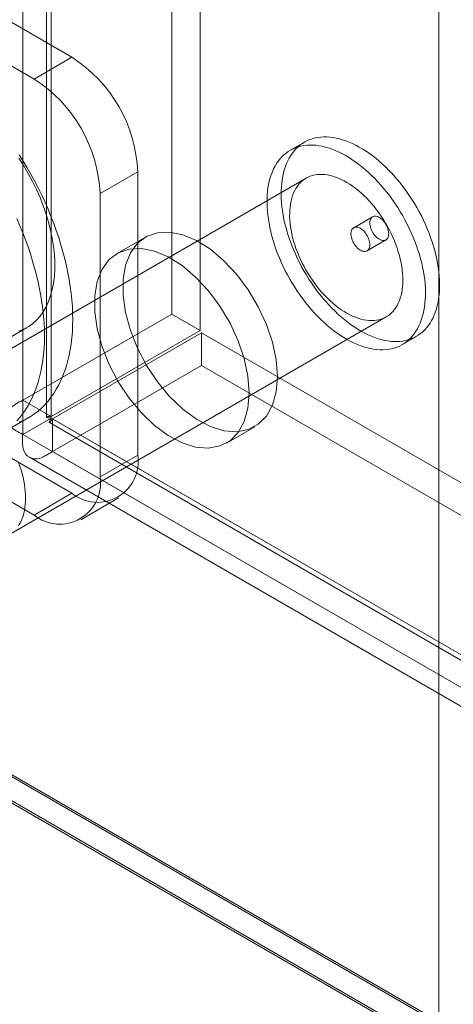
# Model space of a CAD drawing. Units: millimetres. Extents: x 63 to 4403, y 73 to 3178.
# Drawn here: x 3647 to 3679, y 2059 to 2133 of the extents above; entities that cross this region are included whole.
import ezdxf

# ---------------------------------------------------------------- set-up
doc = ezdxf.new("R2010")
doc.units = ezdxf.units.MM
doc.header["$LTSCALE"] = 2

msp = doc.modelspace()

# ---------------------------------------------------------------- linework, layer by layer
at = {"color": 7, "linetype": 'Continuous', "lineweight": 18}
for p, q in [((3658.294, 2677.185), (3658.294, 2110.737)), ((3660.416, 2675.96), (3660.416, 2109.512)), ((3647.122, 2104.287), (3647.122, 2670.735)), ((3649.243, 2103.062), (3649.243, 2669.511)), ((3648.892, 2668.589), (3648.892, 2103.005)), ((3649.243, 2667.667), (3649.243, 2102.947)), ((3647.122, 2666.442), (3647.122, 2101.723)), ((3678.311, 2261.948), (3678.311, 1745.894)), ((3650.799, 2129.971), (3616.292, 2149.892)), ((3647.971, 2128.338), (3613.464, 2148.259)), ((3647.971, 2128.338), (3650.799, 2129.971)), ((3668.237, 2123.613), (3667.176, 2123.001)), ((3668.376, 2120.922), (3640.092, 2104.594)), ((3655.749, 2121.398), (3652.92, 2119.765)), ((3655.749, 2100.168), (3655.749, 2121.398)), ((3652.92, 2098.535), (3652.92, 2119.765)), ((3673.351, 2118.021), (3671.936, 2117.204)), ((3616.292, 2117.23), (3650.799, 2097.31)), ((3656.316, 2116.5), (3654.195, 2115.276)), ((3613.464, 2115.597), (3647.971, 2095.677)), ((3672.936, 2115.472), (3674.351, 2116.289)), ((3646.091, 2094.202), (3674.376, 2110.53)), ((3647.122, 2104.287), (3658.294, 2110.737)), ((3660.416, 2109.512), (3658.294, 2110.737)), ((3644.585, 2108.072), (3647.413, 2109.705)), ((3649.243, 2103.062), (3660.416, 2109.512)), ((3660.516, 2109.339), (3649.343, 2102.889)), ((3660.516, 2109.339), (3660.516, 2106.889)), ((3660.516, 2109.339), (3981.342, 1924.13)), ((3675.575, 2108.451), (3676.636, 2109.064)), ((3660.516, 2106.889), (3649.343, 2100.44)), ((3660.516, 2106.889), (3981.342, 1921.68)), ((3649.243, 2103.062), (3647.122, 2104.287)), ((3645.413, 2101.738), (3647.535, 2102.963)), ((3647.122, 2101.723), (3649.243, 2102.947)), ((3649.118, 2102.614), (3969.196, 1917.837)), ((3649.243, 2102.947), (3968.573, 1918.602)), ((3970.17, 1917.68), (3649.343, 2102.889)), ((3649.343, 2102.889), (3649.343, 2100.44)), ((3662.394, 2101.073), (3664.515, 2102.297)), ((3647.122, 2101.723), (3966.451, 1917.378)), ((3970.17, 1915.23), (3649.343, 2100.44)), ((3652.92, 2098.535), (3655.749, 2100.168)), ((3647.618, 2100.016), (3967.696, 1915.239)), ((3650.799, 2097.31), (3647.971, 2095.677)), ((3610.494, 2096.899), (4034.758, 1851.976)), ((3610.552, 2096.702), (4031.022, 1853.97)), ((3651.47, 2095.33), (3654.299, 2096.963)), ((4031.364, 1851.976), (3610.494, 2094.939)), ((3610.494, 2094.776), (4031.081, 1851.976))]:
    msp.add_line(p, q, dxfattribs=at)
at = {"color": 7, "linetype": 'Continuous', "lineweight": 18, "flags": 128}
for points in [[(3675.619, 2108.71), (3675.829, 2108.75), (3676.033, 2108.803), (3676.23, 2108.871), (3676.421, 2108.951), (3676.604, 2109.045), (3676.78, 2109.152), (3676.948, 2109.272), (3677.108, 2109.405), (3677.259, 2109.551), (3677.402, 2109.708), (3677.536, 2109.878), (3677.661, 2110.059), (3677.776, 2110.251), (3677.881, 2110.455), (3677.977, 2110.669), (3678.063, 2110.893), (3678.139, 2111.127), (3678.204, 2111.37), (3678.259, 2111.623), (3678.304, 2111.884), (3678.338, 2112.153), (3678.361, 2112.429), (3678.374, 2112.712), (3678.376, 2113.003), (3678.367, 2113.299), (3678.347, 2113.6), (3678.317, 2113.907), (3678.277, 2114.217), (3678.225, 2114.532), (3678.164, 2114.85), (3678.092, 2115.171), (3678.01, 2115.493), (3677.917, 2115.818), (3677.815, 2116.143), (3677.704, 2116.468), (3677.582, 2116.794), (3677.452, 2117.118), (3677.312, 2117.441), (3677.164, 2117.762), (3677.007, 2118.081), (3676.842, 2118.396), (3676.669, 2118.708), (3676.488, 2119.015), (3676.3, 2119.318), (3676.105, 2119.615), (3675.903, 2119.906), (3675.696, 2120.191), (3675.482, 2120.469), (3675.263, 2120.739), (3675.039, 2121.002), (3674.81, 2121.256), (3674.576, 2121.501), (3674.339, 2121.737), (3674.099, 2121.964), (3673.855, 2122.18), (3673.609, 2122.385), (3673.361, 2122.58), (3673.111, 2122.763), (3672.86, 2122.935), (3672.608, 2123.095), (3672.356, 2123.243), (3672.104, 2123.378), (3671.853, 2123.501), (3671.602, 2123.611), (3671.354, 2123.707), (3671.107, 2123.791), (3670.862, 2123.861), (3670.621, 2123.917), (3670.382, 2123.96), (3670.147, 2123.989), (3669.917, 2124.004), (3669.691, 2124.006), (3669.47, 2123.993), (3669.254, 2123.967), (3669.044, 2123.927), (3668.84, 2123.873), (3668.643, 2123.806), (3668.452, 2123.725), (3668.269, 2123.631), (3668.093, 2123.524), (3667.925, 2123.404), (3667.765, 2123.271), (3667.614, 2123.126), (3667.471, 2122.969), (3667.337, 2122.799), (3667.212, 2122.618), (3667.097, 2122.425), (3666.991, 2122.222), (3666.896, 2122.008), (3666.81, 2121.784), (3666.734, 2121.55), (3666.669, 2121.306), (3666.614, 2121.054), (3666.569, 2120.793), (3666.535, 2120.524), (3666.512, 2120.248), (3666.499, 2119.964), (3666.497, 2119.674), (3666.506, 2119.378), (3666.526, 2119.077), (3666.556, 2118.77), (3666.596, 2118.459), (3666.648, 2118.145), (3666.709, 2117.827), (3666.781, 2117.506), (3666.863, 2117.183), (3666.956, 2116.859), (3667.058, 2116.534), (3667.169, 2116.208), (3667.291, 2115.883), (3667.421, 2115.559), (3667.561, 2115.236), (3667.709, 2114.915), (3667.866, 2114.596), (3668.031, 2114.281), (3668.204, 2113.969), (3668.385, 2113.662), (3668.573, 2113.359), (3668.768, 2113.062), (3668.969, 2112.771), (3669.177, 2112.486), (3669.391, 2112.208), (3669.61, 2111.937), (3669.834, 2111.675), (3670.063, 2111.421), (3670.297, 2111.175), (3670.534, 2110.939), (3670.774, 2110.713), (3671.018, 2110.497), (3671.264, 2110.291), (3671.512, 2110.097), (3671.762, 2109.913), (3672.013, 2109.741), (3672.265, 2109.581), (3672.517, 2109.434), (3672.769, 2109.298), (3673.02, 2109.176), (3673.271, 2109.066), (3673.519, 2108.969), (3673.766, 2108.886), (3674.011, 2108.816), (3674.252, 2108.759), (3674.491, 2108.717), (3674.725, 2108.688), (3674.956, 2108.673), (3675.182, 2108.671), (3675.403, 2108.684), (3675.619, 2108.71)], [(3674.558, 2108.097), (3674.768, 2108.137), (3674.972, 2108.191), (3675.169, 2108.258), (3675.36, 2108.339), (3675.543, 2108.433), (3675.719, 2108.54), (3675.887, 2108.66), (3676.047, 2108.793), (3676.199, 2108.938), (3676.341, 2109.096), (3676.475, 2109.265), (3676.6, 2109.446), (3676.715, 2109.639), (3676.821, 2109.842), (3676.917, 2110.056), (3677.002, 2110.281), (3677.078, 2110.515), (3677.144, 2110.758), (3677.199, 2111.01), (3677.243, 2111.271), (3677.277, 2111.54), (3677.3, 2111.817), (3677.313, 2112.1), (3677.315, 2112.39), (3677.306, 2112.686), (3677.287, 2112.988), (3677.257, 2113.294), (3677.216, 2113.605), (3677.165, 2113.92), (3677.103, 2114.238), (3677.031, 2114.558), (3676.949, 2114.881), (3676.857, 2115.205), (3676.755, 2115.53), (3676.643, 2115.856), (3676.522, 2116.181), (3676.391, 2116.506), (3676.251, 2116.829), (3676.103, 2117.15), (3675.946, 2117.468), (3675.781, 2117.784), (3675.608, 2118.095), (3675.427, 2118.403), (3675.239, 2118.705), (3675.044, 2119.003), (3674.843, 2119.294), (3674.635, 2119.579), (3674.421, 2119.857), (3674.202, 2120.127), (3673.978, 2120.39), (3673.749, 2120.644), (3673.516, 2120.889), (3673.279, 2121.125), (3673.038, 2121.351), (3672.795, 2121.567), (3672.549, 2121.773), (3672.3, 2121.968), (3672.05, 2122.151), (3671.799, 2122.323), (3671.548, 2122.483), (3671.295, 2122.631), (3671.043, 2122.766), (3670.792, 2122.889), (3670.542, 2122.999), (3670.293, 2123.095), (3670.046, 2123.179), (3669.802, 2123.248), (3669.56, 2123.305), (3669.321, 2123.348), (3669.087, 2123.377), (3668.856, 2123.392), (3668.63, 2123.393), (3668.409, 2123.381), (3668.193, 2123.355), (3667.983, 2123.315), (3667.78, 2123.261), (3667.582, 2123.194), (3667.392, 2123.113), (3667.208, 2123.019), (3667.032, 2122.912), (3666.864, 2122.792), (3666.704, 2122.659), (3666.553, 2122.514), (3666.41, 2122.356), (3666.276, 2122.187), (3666.152, 2122.006), (3666.036, 2121.813), (3665.931, 2121.61), (3665.835, 2121.396), (3665.749, 2121.172), (3665.673, 2120.937), (3665.608, 2120.694), (3665.553, 2120.442), (3665.508, 2120.181), (3665.475, 2119.912), (3665.451, 2119.635), (3665.439, 2119.352), (3665.437, 2119.062), (3665.445, 2118.766), (3665.465, 2118.464), (3665.495, 2118.158), (3665.536, 2117.847), (3665.587, 2117.532), (3665.649, 2117.214), (3665.721, 2116.894), (3665.803, 2116.571), (3665.895, 2116.247), (3665.997, 2115.922), (3666.109, 2115.596), (3666.23, 2115.271), (3666.361, 2114.946), (3666.5, 2114.623), (3666.649, 2114.302), (3666.805, 2113.984), (3666.971, 2113.668), (3667.144, 2113.357), (3667.324, 2113.049), (3667.512, 2112.747), (3667.707, 2112.45), (3667.909, 2112.158), (3668.117, 2111.873), (3668.33, 2111.595), (3668.549, 2111.325), (3668.774, 2111.062), (3669.003, 2110.808), (3669.236, 2110.563), (3669.473, 2110.327), (3669.714, 2110.101), (3669.957, 2109.885), (3670.203, 2109.679), (3670.451, 2109.484), (3670.701, 2109.301), (3670.952, 2109.129), (3671.204, 2108.969), (3671.456, 2108.821), (3671.708, 2108.686), (3671.96, 2108.563), (3672.21, 2108.454), (3672.459, 2108.357), (3672.706, 2108.274), (3672.95, 2108.204), (3673.192, 2108.147), (3673.43, 2108.104), (3673.665, 2108.075), (3673.895, 2108.06), (3674.121, 2108.059), (3674.342, 2108.071), (3674.558, 2108.097)], [(3646.837, 2122.415), (3647.199, 2121.847), (3647.539, 2121.264), (3647.856, 2120.67), (3648.149, 2120.066), (3648.416, 2119.456), (3648.657, 2118.841), (3648.87, 2118.225), (3649.054, 2117.611), (3649.209, 2117.001), (3649.334, 2116.397), (3649.428, 2115.803), (3649.491, 2115.221), (3649.522, 2114.653), (3649.522, 2114.102), (3649.491, 2113.571), (3649.428, 2113.061), (3649.334, 2112.575), (3649.209, 2112.116), (3649.054, 2111.684), (3648.87, 2111.283), (3648.657, 2110.913), (3648.416, 2110.577), (3648.149, 2110.275), (3647.856, 2110.009), (3647.539, 2109.781), (3647.199, 2109.591), (3646.837, 2109.441)], [(3646.855, 2122.671), (3647.164, 2122.179), (3647.462, 2121.68), (3647.75, 2121.176), (3648.028, 2120.665), (3648.294, 2120.15), (3648.548, 2119.63), (3648.791, 2119.107), (3649.022, 2118.581), (3649.24, 2118.052), (3649.446, 2117.523), (3649.638, 2116.992), (3649.817, 2116.461), (3649.983, 2115.931), (3650.135, 2115.403), (3650.274, 2114.876), (3650.398, 2114.351), (3650.508, 2113.831), (3650.604, 2113.314), (3650.685, 2112.802), (3650.751, 2112.295), (3650.803, 2111.794), (3650.84, 2111.3), (3650.862, 2110.813), (3650.87, 2110.334), (3650.862, 2109.864), (3650.84, 2109.403), (3650.803, 2108.951), (3650.751, 2108.51), (3650.685, 2108.08), (3650.604, 2107.662), (3650.508, 2107.255), (3650.398, 2106.861), (3650.274, 2106.48), (3650.135, 2106.113), (3649.983, 2105.76), (3649.817, 2105.421), (3649.638, 2105.098), (3649.446, 2104.79), (3649.24, 2104.497), (3649.022, 2104.221), (3648.791, 2103.961), (3648.548, 2103.718), (3648.294, 2103.493), (3648.028, 2103.284), (3647.75, 2103.094), (3647.462, 2102.922), (3647.164, 2102.768), (3646.855, 2102.632)], [(3673.649, 2110.277), (3673.826, 2110.312), (3673.997, 2110.36), (3674.161, 2110.423), (3674.319, 2110.498), (3674.468, 2110.587), (3674.61, 2110.688), (3674.744, 2110.803), (3674.87, 2110.93), (3674.986, 2111.069), (3675.094, 2111.219), (3675.192, 2111.381), (3675.28, 2111.555), (3675.358, 2111.738), (3675.427, 2111.932), (3675.485, 2112.135), (3675.533, 2112.347), (3675.57, 2112.568), (3675.597, 2112.797), (3675.613, 2113.033), (3675.618, 2113.277), (3675.613, 2113.526), (3675.597, 2113.781), (3675.57, 2114.04), (3675.533, 2114.304), (3675.485, 2114.572), (3675.427, 2114.842), (3675.359, 2115.115), (3675.28, 2115.389), (3675.192, 2115.664), (3675.094, 2115.94), (3674.986, 2116.214), (3674.87, 2116.488), (3674.745, 2116.759), (3674.611, 2117.028), (3674.469, 2117.294), (3674.319, 2117.556), (3674.162, 2117.813), (3673.997, 2118.065), (3673.826, 2118.311), (3673.649, 2118.55), (3673.466, 2118.782), (3673.278, 2119.007), (3673.085, 2119.223), (3672.888, 2119.43), (3672.687, 2119.628), (3672.483, 2119.817), (3672.276, 2119.994), (3672.066, 2120.162), (3671.855, 2120.317), (3671.642, 2120.462), (3671.429, 2120.594), (3671.216, 2120.714), (3671.003, 2120.821), (3670.791, 2120.916), (3670.581, 2120.997), (3670.373, 2121.065), (3670.167, 2121.12), (3669.964, 2121.161), (3669.765, 2121.188), (3669.57, 2121.202), (3669.379, 2121.201), (3669.193, 2121.187), (3669.013, 2121.159), (3668.839, 2121.118), (3668.672, 2121.062), (3668.511, 2120.993), (3668.357, 2120.911), (3668.211, 2120.816), (3668.073, 2120.708), (3667.944, 2120.587), (3667.823, 2120.454), (3667.711, 2120.31), (3667.608, 2120.153), (3667.515, 2119.985), (3667.431, 2119.807), (3667.358, 2119.618), (3667.294, 2119.42), (3667.241, 2119.212), (3667.199, 2118.995), (3667.167, 2118.77), (3667.145, 2118.538), (3667.135, 2118.298), (3667.134, 2118.052), (3667.145, 2117.8), (3667.167, 2117.542), (3667.199, 2117.28), (3667.241, 2117.014), (3667.294, 2116.745), (3667.358, 2116.474), (3667.431, 2116.2), (3667.514, 2115.925), (3667.608, 2115.65), (3667.71, 2115.375), (3667.822, 2115.101), (3667.943, 2114.828), (3668.073, 2114.558), (3668.211, 2114.29), (3668.357, 2114.027), (3668.51, 2113.767), (3668.671, 2113.513), (3668.839, 2113.264), (3669.013, 2113.021), (3669.193, 2112.785), (3669.379, 2112.557), (3669.569, 2112.336), (3669.764, 2112.124), (3669.964, 2111.921), (3670.166, 2111.728), (3670.372, 2111.545), (3670.581, 2111.373), (3670.791, 2111.211), (3671.003, 2111.061), (3671.216, 2110.923), (3671.429, 2110.797), (3671.642, 2110.683), (3671.854, 2110.582), (3672.066, 2110.494), (3672.275, 2110.419), (3672.482, 2110.358), (3672.687, 2110.31), (3672.888, 2110.276), (3673.085, 2110.255), (3673.278, 2110.249), (3673.466, 2110.256), (3673.649, 2110.277)], [(3646.67, 2117.882), (3646.901, 2117.356), (3647.119, 2116.828), (3647.324, 2116.298), (3647.517, 2115.767), (3647.696, 2115.237), (3647.862, 2114.707), (3648.014, 2114.178), (3648.152, 2113.651), (3648.277, 2113.127), (3648.387, 2112.606), (3648.482, 2112.089), (3648.563, 2111.577), (3648.63, 2111.07), (3648.682, 2110.569), (3648.719, 2110.075), (3648.741, 2109.588), (3648.748, 2109.109), (3648.741, 2108.639), (3648.719, 2108.178), (3648.682, 2107.727), (3648.63, 2107.286), (3648.563, 2106.856), (3648.482, 2106.437), (3648.387, 2106.031), (3648.277, 2105.637), (3648.152, 2105.256), (3648.014, 2104.889), (3647.862, 2104.535), (3647.696, 2104.197), (3647.517, 2103.873), (3647.324, 2103.565), (3647.119, 2103.273), (3646.901, 2102.996), (3646.67, 2102.737)], [(3673.472, 2118.063), (3673.548, 2118.067), (3673.629, 2118.058), (3673.713, 2118.035), (3673.799, 2117.999), (3673.886, 2117.95), (3673.973, 2117.888), (3674.058, 2117.816), (3674.139, 2117.734), (3674.216, 2117.643), (3674.288, 2117.544), (3674.353, 2117.44), (3674.41, 2117.331), (3674.459, 2117.22), (3674.499, 2117.107), (3674.529, 2116.995), (3674.548, 2116.886), (3674.557, 2116.781), (3674.555, 2116.682), (3674.543, 2116.589), (3674.52, 2116.505), (3674.487, 2116.431), (3674.444, 2116.369), (3674.393, 2116.317), (3674.333, 2116.279), (3674.266, 2116.254), (3674.192, 2116.243), (3674.113, 2116.245), (3674.031, 2116.261), (3673.945, 2116.291), (3673.858, 2116.334), (3673.772, 2116.389), (3673.686, 2116.456), (3673.603, 2116.533), (3673.523, 2116.62), (3673.449, 2116.715), (3673.38, 2116.817), (3673.319, 2116.924), (3673.266, 2117.034), (3673.221, 2117.146), (3673.186, 2117.258), (3673.162, 2117.369), (3673.147, 2117.476), (3673.144, 2117.579), (3673.151, 2117.675), (3673.168, 2117.763), (3673.196, 2117.842), (3673.234, 2117.911), (3673.282, 2117.968), (3673.338, 2118.013), (3673.401, 2118.045), (3673.472, 2118.063)], [(3672.815, 2115.43), (3672.739, 2115.426), (3672.658, 2115.435), (3672.574, 2115.458), (3672.488, 2115.494), (3672.401, 2115.543), (3672.314, 2115.605), (3672.23, 2115.677), (3672.148, 2115.759), (3672.071, 2115.85), (3671.999, 2115.949), (3671.934, 2116.053), (3671.877, 2116.162), (3671.828, 2116.274), (3671.788, 2116.386), (3671.759, 2116.498), (3671.739, 2116.607), (3671.73, 2116.712), (3671.732, 2116.812), (3671.744, 2116.904), (3671.767, 2116.988), (3671.8, 2117.062), (3671.843, 2117.125), (3671.894, 2117.176), (3671.954, 2117.214), (3672.022, 2117.239), (3672.095, 2117.25), (3672.174, 2117.248), (3672.256, 2117.232), (3672.342, 2117.202), (3672.429, 2117.159), (3672.516, 2117.104), (3672.601, 2117.037), (3672.685, 2116.96), (3672.764, 2116.873), (3672.839, 2116.778), (3672.907, 2116.676), (3672.968, 2116.569), (3673.022, 2116.459), (3673.066, 2116.347), (3673.101, 2116.235), (3673.125, 2116.124), (3673.14, 2116.017), (3673.143, 2115.914), (3673.136, 2115.818), (3673.119, 2115.73), (3673.091, 2115.651), (3673.053, 2115.582), (3673.005, 2115.525), (3672.949, 2115.48), (3672.886, 2115.448), (3672.815, 2115.43)], [(3666.214, 2106.052), (3666.121, 2104.91), (3665.844, 2103.912), (3665.393, 2103.091), (3664.782, 2102.473), (3664.031, 2102.077), (3663.163, 2101.917), (3662.207, 2101.997), (3661.194, 2102.315), (3660.156, 2102.86), (3659.125, 2103.616), (3658.137, 2104.558), (3657.221, 2105.655), (3656.409, 2106.872), (3655.725, 2108.171), (3655.192, 2109.51), (3654.826, 2110.844), (3654.641, 2112.132), (3654.641, 2113.333), (3654.826, 2114.407), (3655.192, 2115.32), (3655.725, 2116.042), (3656.409, 2116.552), (3657.221, 2116.831), (3658.137, 2116.871), (3659.125, 2116.671), (3660.156, 2116.238), (3661.194, 2115.585), (3662.207, 2114.732), (3663.163, 2113.709), (3664.031, 2112.547), (3664.782, 2111.283), (3665.393, 2109.96), (3665.844, 2108.618), (3666.121, 2107.301), (3666.214, 2106.052)], [(3664.093, 2104.827), (3663.999, 2103.685), (3663.723, 2102.688), (3663.272, 2101.867), (3662.661, 2101.248), (3661.909, 2100.852), (3661.042, 2100.692), (3660.086, 2100.772), (3659.073, 2101.09), (3658.034, 2101.636), (3657.004, 2102.391), (3656.015, 2103.333), (3655.1, 2104.43), (3654.287, 2105.648), (3653.603, 2106.947), (3653.07, 2108.285), (3652.705, 2109.62), (3652.519, 2110.908), (3652.519, 2112.108), (3652.705, 2113.182), (3653.07, 2114.095), (3653.603, 2114.818), (3654.287, 2115.327), (3655.1, 2115.606), (3656.015, 2115.647), (3657.004, 2115.447), (3658.034, 2115.013), (3659.073, 2114.36), (3660.086, 2113.508), (3661.042, 2112.484), (3661.909, 2111.322), (3662.661, 2110.059), (3663.272, 2108.735), (3663.723, 2107.393), (3663.999, 2106.076), (3664.093, 2104.827)], [(3646.809, 2094.891), (3646.907, 2095.053), (3646.996, 2095.226), (3647.074, 2095.41), (3647.143, 2095.604), (3647.201, 2095.807), (3647.249, 2096.019), (3647.286, 2096.24), (3647.313, 2096.469), (3647.329, 2096.705), (3647.334, 2096.948), (3647.329, 2097.198), (3647.313, 2097.452), (3647.286, 2097.712), (3647.249, 2097.976), (3647.201, 2098.244), (3647.143, 2098.514), (3647.074, 2098.787), (3646.996, 2099.061), (3646.907, 2099.336), (3646.809, 2099.612)]]:
    msp.add_lwpolyline(points, dxfattribs=at)
at = {"color": 7, "linetype": 'Continuous', "lineweight": 18}
for centre, radius, start, end in [((3645.024, 2120.922), 10.735, 2.54391, 57.45609), ((3642.196, 2119.289), 10.735, 2.54379, 57.45621), ((3652.724, 2099.691), 3.062, 231.04993, 8.96082), ((3649.896, 2098.058), 3.062, 231.05044, 8.96031)]:
    msp.add_arc(centre, radius, start, end, dxfattribs=at)
for points in [[(3647.122, 2104.287), (3646.778, 2104.109), (3646.088, 2103.752), (3645.794, 2103.005), (3646.088, 2102.258), (3646.778, 2101.901), (3647.122, 2101.723)], [(3649.243, 2103.062), (3649.145, 2103.063), (3648.948, 2103.064), (3648.864, 2103.005), (3648.948, 2102.946), (3649.145, 2102.947), (3649.243, 2102.947)], [(3649.243, 2102.947), (3649.194, 2102.862), (3649.094, 2102.692), (3649.104, 2102.589), (3649.197, 2102.633), (3649.295, 2102.804), (3649.343, 2102.889)], [(3647.122, 2101.723), (3647.104, 2101.335), (3647.069, 2100.56), (3647.568, 2099.931), (3648.363, 2099.812), (3649.017, 2100.231), (3649.343, 2100.44)]]:
    msp.add_open_spline(points, degree=3, dxfattribs=at)

doc.saveas('drawing.dxf')
